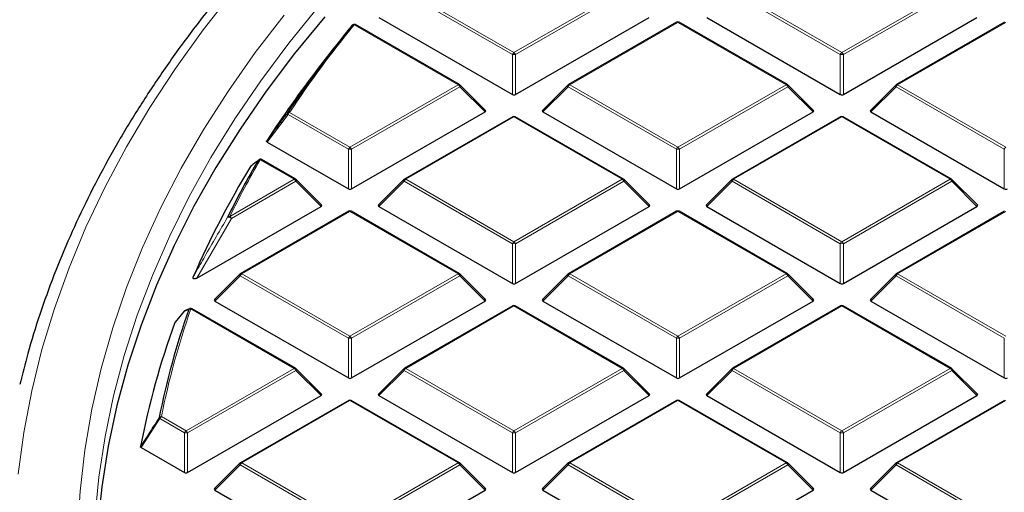
# Model space of a CAD drawing. Units: millimetres. Extents: x 0 to 420, y 0 to 297.
# Drawn here: x 258 to 280, y 206 to 217 of the extents above; entities that cross this region are included whole.
import ezdxf

# ---------------------------------------------------------------- set-up
doc = ezdxf.new("R2010")
doc.units = ezdxf.units.MM

msp = doc.modelspace()

# ---------------------------------------------------------------- linework, layer by layer
at = {"color": 8, "linetype": 'Continuous', "lineweight": 18}
for p, q in [((266.3347, 217.3103), (268.7353, 215.9245)), ((268.7353, 215.9245), (271.1359, 217.3103)), ((273.6078, 217.3103), (276.0084, 215.9245)), ((276.0084, 215.9245), (278.409, 217.3103)), ((268.7003, 215.8809), (266.2997, 217.2668)), ((271.1709, 217.2668), (268.7703, 215.8809)), ((275.9734, 215.8809), (273.5728, 217.2668)), ((278.444, 217.2668), (276.0434, 215.8809)), ((267.4993, 215.211), (265.1914, 216.5433)), ((272.3718, 216.5968), (269.9713, 215.211)), ((274.7724, 215.211), (272.3718, 216.5968)), ((279.6449, 216.5968), (277.2443, 215.211)), ((268.7003, 214.9978), (268.7003, 215.8809)), ((268.7703, 215.8809), (268.7703, 214.9978)), ((275.9734, 214.9978), (275.9734, 215.8809)), ((276.0434, 215.8809), (276.0434, 214.9978)), ((265.0987, 213.8251), (267.4993, 215.211)), ((267.5343, 215.1674), (265.1337, 213.7816)), ((268.0942, 214.6075), (267.5343, 215.1674)), ((269.9363, 215.1674), (269.3764, 214.6075)), ((272.3368, 213.7816), (269.9363, 215.1674)), ((269.9713, 215.211), (272.3718, 213.8251)), ((272.3718, 213.8251), (274.7724, 215.211)), ((274.8074, 215.1674), (272.4068, 213.7816)), ((275.3673, 214.6075), (274.8074, 215.1674)), ((277.2094, 215.1674), (276.6495, 214.6075)), ((279.6099, 213.7816), (277.2094, 215.1674)), ((277.2443, 215.211), (279.6449, 213.8251)), ((263.7248, 214.5546), (263.2641, 213.9374)), ((265.0637, 213.7816), (263.7248, 214.5546)), ((263.7598, 214.5981), (265.0987, 213.8251)), ((268.7353, 214.4975), (266.3347, 213.1116)), ((271.1359, 213.1116), (268.7353, 214.4975)), ((276.0084, 214.4975), (273.6078, 213.1116)), ((278.409, 213.1116), (276.0084, 214.4975)), ((265.0637, 212.8985), (265.0637, 213.7816)), ((265.1337, 213.7816), (265.1337, 212.8985)), ((272.3368, 212.8985), (272.3368, 213.7816)), ((272.4068, 213.7816), (272.4068, 212.8985)), ((279.6099, 212.8985), (279.6099, 213.7816)), ((263.8628, 213.1116), (263.1083, 213.5472)), ((262.4332, 212.2864), (263.8628, 213.1116)), ((263.8978, 213.0681), (262.4682, 212.2428)), ((264.4577, 212.5082), (263.8978, 213.0681)), ((266.2997, 213.0681), (265.7398, 212.5082)), ((268.7003, 211.6823), (266.2997, 213.0681)), ((266.3347, 213.1116), (268.7353, 211.7258)), ((268.7353, 211.7258), (271.1359, 213.1116)), ((271.1709, 213.0681), (268.7703, 211.6823)), ((271.7308, 212.5082), (271.1709, 213.0681)), ((273.5728, 213.0681), (273.0129, 212.5082)), ((275.9734, 211.6823), (273.5728, 213.0681)), ((273.6078, 213.1116), (276.0084, 211.7258)), ((276.0084, 211.7258), (278.409, 213.1116)), ((278.444, 213.0681), (276.0434, 211.6823)), ((279.0039, 212.5082), (278.444, 213.0681)), ((265.0987, 212.3981), (262.6982, 211.0123)), ((267.4993, 211.0123), (265.0987, 212.3981)), ((272.3718, 212.3981), (269.9713, 211.0123)), ((274.7724, 211.0123), (272.3718, 212.3981)), ((279.6449, 212.3981), (277.2443, 211.0123)), ((262.4682, 212.2428), (261.7056, 210.9195)), ((268.7003, 210.7992), (268.7003, 211.6823)), ((268.7703, 211.6823), (268.7703, 210.7992)), ((275.9734, 210.7992), (275.9734, 211.6823)), ((276.0434, 211.6823), (276.0434, 210.7992)), ((262.6632, 210.9688), (262.1033, 210.4089)), ((265.0637, 209.5829), (262.6632, 210.9688)), ((262.6982, 211.0123), (265.0987, 209.6265)), ((265.0987, 209.6265), (267.4993, 211.0123)), ((267.5343, 210.9688), (265.1337, 209.5829)), ((268.0942, 210.4089), (267.5343, 210.9688)), ((269.9363, 210.9688), (269.3764, 210.4089)), ((272.3368, 209.5829), (269.9363, 210.9688)), ((269.9713, 211.0123), (272.3718, 209.6265)), ((272.3718, 209.6265), (274.7724, 211.0123)), ((274.8074, 210.9688), (272.4068, 209.5829)), ((275.3673, 210.4089), (274.8074, 210.9688)), ((277.2094, 210.9688), (276.6495, 210.4089)), ((279.6099, 209.5829), (277.2094, 210.9688)), ((277.2443, 211.0123), (279.6449, 209.6265)), ((268.7353, 210.2988), (266.3347, 208.913)), ((271.1359, 208.913), (268.7353, 210.2988)), ((276.0084, 210.2988), (273.6078, 208.913)), ((278.409, 208.913), (276.0084, 210.2988)), ((263.8628, 208.913), (261.5713, 210.2358)), ((265.0637, 208.6998), (265.0637, 209.5829)), ((265.1337, 209.5829), (265.1337, 208.6998)), ((272.3368, 208.6998), (272.3368, 209.5829)), ((272.4068, 209.5829), (272.4068, 208.6998)), ((279.6099, 208.6998), (279.6099, 209.5829)), ((261.4622, 207.5271), (263.8628, 208.913)), ((263.8978, 208.8694), (261.4972, 207.4836)), ((264.4577, 208.3095), (263.8978, 208.8694)), ((266.2997, 208.8694), (265.7398, 208.3095)), ((268.7003, 207.4836), (266.2997, 208.8694)), ((266.3347, 208.913), (268.7353, 207.5271)), ((268.7353, 207.5271), (271.1359, 208.913)), ((271.1709, 208.8694), (268.7703, 207.4836)), ((271.7308, 208.3095), (271.1709, 208.8694)), ((273.5728, 208.8694), (273.0129, 208.3095)), ((275.9734, 207.4836), (273.5728, 208.8694)), ((273.6078, 208.913), (276.0084, 207.5271)), ((276.0084, 207.5271), (278.409, 208.913)), ((278.444, 208.8694), (276.0434, 207.4836)), ((279.0039, 208.3095), (278.444, 208.8694)), ((265.0987, 208.1995), (262.6982, 206.8136)), ((267.4993, 206.8136), (265.0987, 208.1995)), ((272.3718, 208.1995), (269.9713, 206.8136)), ((274.7724, 206.8136), (272.3718, 208.1995)), ((279.6449, 208.1995), (277.2443, 206.8136)), ((260.8822, 207.7982), (260.4677, 207.1544)), ((261.4272, 207.4836), (260.8822, 207.7982)), ((260.9172, 207.8418), (261.4622, 207.5271)), ((261.4272, 206.6005), (261.4272, 207.4836)), ((261.4972, 207.4836), (261.4972, 206.6005)), ((268.7003, 206.6005), (268.7003, 207.4836)), ((268.7703, 207.4836), (268.7703, 206.6005)), ((275.9734, 206.6005), (275.9734, 207.4836)), ((276.0434, 207.4836), (276.0434, 206.6005)), ((262.6982, 206.8136), (265.0987, 205.4278)), ((265.0987, 205.4278), (267.4993, 206.8136)), ((269.9713, 206.8136), (272.3718, 205.4278)), ((272.3718, 205.4278), (274.7724, 206.8136)), ((277.2443, 206.8136), (279.6449, 205.4278)), ((262.6632, 206.7701), (262.1033, 206.2102)), ((265.0637, 205.3843), (262.6632, 206.7701)), ((267.5343, 206.7701), (265.1337, 205.3843)), ((268.0942, 206.2102), (267.5343, 206.7701)), ((269.9363, 206.7701), (269.3764, 206.2102)), ((272.3368, 205.3843), (269.9363, 206.7701)), ((274.8074, 206.7701), (272.4068, 205.3843)), ((275.3673, 206.2102), (274.8074, 206.7701)), ((277.2094, 206.7701), (276.6495, 206.2102)), ((279.6099, 205.3843), (277.2094, 206.7701))]:
    msp.add_line(p, q, dxfattribs=at)
at = {"color": 7, "linetype": 'Continuous', "lineweight": 25}
for p, q in [((265.7398, 216.7069), (268.7003, 214.9978)), ((268.7703, 214.9978), (271.7308, 216.7069)), ((273.0129, 216.7069), (275.9734, 214.9978)), ((276.0434, 214.9978), (279.0039, 216.7069)), ((267.5279, 215.2138), (265.22, 216.5461)), ((272.3433, 216.5996), (269.9427, 215.2138)), ((274.801, 215.2138), (272.4004, 216.5996)), ((279.6164, 216.5996), (277.2158, 215.2138)), ((264.7579, 216.043), (264.3964, 215.5764)), ((268.1032, 214.6412), (267.5397, 215.2047)), ((269.9308, 215.2047), (269.3674, 214.6412)), ((275.3763, 214.6412), (274.8128, 215.2047)), ((277.2039, 215.2047), (276.6404, 214.6412)), ((265.1337, 212.8985), (268.0942, 214.6075)), ((268.7067, 214.5003), (266.3061, 213.1145)), ((271.1644, 213.1145), (268.7639, 214.5003)), ((269.3764, 214.6075), (272.3368, 212.8985)), ((272.4068, 212.8985), (275.3673, 214.6075)), ((275.9798, 214.5003), (273.5792, 213.1145)), ((278.4375, 213.1145), (276.037, 214.5003)), ((276.6495, 214.6075), (279.6099, 212.8985)), ((263.2641, 213.9374), (265.0637, 212.8985)), ((263.8913, 213.1145), (263.1369, 213.55)), ((264.4667, 212.5419), (263.9032, 213.1054)), ((266.2943, 213.1054), (265.7308, 212.5419)), ((271.7398, 212.5419), (271.1763, 213.1054)), ((273.5674, 213.1054), (273.0039, 212.5419)), ((279.0129, 212.5419), (278.4494, 213.1054)), ((261.7056, 210.9195), (264.4577, 212.5082)), ((265.7398, 212.5082), (268.7003, 210.7992)), ((268.7703, 210.7992), (271.7308, 212.5082)), ((273.0129, 212.5082), (275.9734, 210.7992)), ((276.0434, 210.7992), (279.0039, 212.5082)), ((265.0702, 212.401), (262.6696, 211.0151)), ((267.5279, 211.0151), (265.1273, 212.401)), ((272.3433, 212.401), (269.9427, 211.0151)), ((274.801, 211.0151), (272.4004, 212.401)), ((279.6164, 212.401), (277.2158, 211.0151)), ((262.6577, 211.0061), (262.0943, 210.4425)), ((268.1032, 210.4425), (267.5397, 211.0061)), ((269.9308, 211.0061), (269.3674, 210.4425)), ((275.3763, 210.4425), (274.8128, 211.0061)), ((277.2039, 211.0061), (276.6404, 210.4425)), ((262.1033, 210.4089), (265.0637, 208.6998)), ((265.1337, 208.6998), (268.0942, 210.4089)), ((268.7067, 210.3016), (266.3061, 208.9158)), ((271.1644, 208.9158), (268.7639, 210.3016)), ((269.3764, 210.4089), (272.3368, 208.6998)), ((272.4068, 208.6998), (275.3673, 210.4089)), ((275.9798, 210.3016), (273.5792, 208.9158)), ((278.4375, 208.9158), (276.037, 210.3016)), ((276.6495, 210.4089), (279.6099, 208.6998)), ((261.418, 210.1804), (261.2201, 209.9371)), ((261.552, 210.2404), (261.4409, 210.1961)), ((261.5499, 210.2422), (261.551, 210.2426)), ((263.8913, 208.9158), (261.5999, 210.2386)), ((261.2162, 209.9306), (261.2205, 209.9369)), ((264.4667, 208.3432), (263.9032, 208.9067)), ((266.2943, 208.9067), (265.7308, 208.3432)), ((271.7398, 208.3432), (271.1763, 208.9067)), ((273.5674, 208.9067), (273.0039, 208.3432)), ((279.0129, 208.3432), (278.4494, 208.9067)), ((261.4972, 206.6005), (264.4577, 208.3095)), ((265.0702, 208.2023), (262.6696, 206.8165)), ((267.5279, 206.8165), (265.1273, 208.2023)), ((265.7398, 208.3095), (268.7003, 206.6005)), ((268.7703, 206.6005), (271.7308, 208.3095)), ((272.3433, 208.2023), (269.9427, 206.8165)), ((274.801, 206.8165), (272.4004, 208.2023)), ((273.0129, 208.3095), (275.9734, 206.6005)), ((276.0434, 206.6005), (279.0039, 208.3095)), ((279.6164, 208.2023), (277.2158, 206.8165)), ((260.4677, 207.1544), (261.4272, 206.6005)), ((262.6577, 206.8074), (262.0943, 206.2439)), ((268.1032, 206.2439), (267.5397, 206.8074)), ((269.9308, 206.8074), (269.3674, 206.2439)), ((275.3763, 206.2439), (274.8128, 206.8074)), ((277.2039, 206.8074), (276.6404, 206.2439)), ((262.1033, 206.2102), (265.0637, 204.5011)), ((265.1337, 204.5011), (268.0942, 206.2102)), ((269.3764, 206.2102), (272.3368, 204.5011)), ((272.4068, 204.5011), (275.3673, 206.2102)), ((276.6495, 206.2102), (279.6099, 204.5011))]:
    msp.add_line(p, q, dxfattribs=at)
at = {"color": 8, "linetype": 'Continuous', "lineweight": 18, "flags": 128}
for points in [[(262.502, 217.2742), (261.8414, 216.4296), (261.2271, 215.5734), (260.6597, 214.7066), (260.1397, 213.8299), (259.6677, 212.9441), (259.2442, 212.0503), (258.8694, 211.1492), (258.5439, 210.2418), (258.2679, 209.3289), (258.0417, 208.4114), (257.8656, 207.4904), (257.7396, 206.5665)], [(264.411, 216.9552), (263.7429, 216.1328), (263.1206, 215.2985), (262.5446, 214.4533), (262.0157, 213.5978), (261.5342, 212.7331), (261.1008, 211.8599), (260.7158, 210.9792), (260.3797, 210.0918), (260.0928, 209.1987), (259.8553, 208.3008), (259.6676, 207.399), (259.5297, 206.4942), (259.442, 205.5872), (259.4129, 205.0288)], [(263.6403, 216.7594), (262.9993, 215.925), (262.4046, 215.0792), (261.8567, 214.2229), (261.3564, 213.3569), (260.904, 212.4823), (260.5001, 211.5997), (260.145, 210.7102), (259.8392, 209.8146), (259.5828, 208.9139), (259.3762, 208.0089), (259.2197, 207.1005), (259.1132, 206.1898), (259.057, 205.2775)], [(267.5397, 215.2047), (267.5412, 215.2029), (267.543, 215.1988), (267.5436, 215.1938), (267.543, 215.188), (267.5412, 215.1816), (267.5383, 215.1746), (267.5343, 215.1674)], [(269.9363, 215.1674), (269.9323, 215.1746), (269.9294, 215.1816), (269.9276, 215.188), (269.927, 215.1938), (269.9276, 215.1988), (269.9294, 215.2029), (269.9308, 215.2047)], [(274.8128, 215.2047), (274.8143, 215.2029), (274.8161, 215.1988), (274.8167, 215.1938), (274.8161, 215.188), (274.8143, 215.1816), (274.8114, 215.1746), (274.8074, 215.1674)], [(277.2094, 215.1674), (277.2054, 215.1746), (277.2025, 215.1816), (277.2007, 215.188), (277.2001, 215.1938), (277.2007, 215.1988), (277.2025, 215.2029), (277.2039, 215.2047)], [(263.9032, 213.1054), (263.9047, 213.1036), (263.9064, 213.0995), (263.907, 213.0945), (263.9064, 213.0887), (263.9047, 213.0822), (263.9017, 213.0753), (263.8978, 213.0681)], [(266.2997, 213.0681), (266.2957, 213.0753), (266.2928, 213.0822), (266.291, 213.0887), (266.2904, 213.0945), (266.291, 213.0995), (266.2928, 213.1036), (266.2943, 213.1054)], [(271.1763, 213.1054), (271.1778, 213.1036), (271.1795, 213.0995), (271.1801, 213.0945), (271.1795, 213.0887), (271.1778, 213.0822), (271.1748, 213.0753), (271.1709, 213.0681)], [(273.5728, 213.0681), (273.5688, 213.0753), (273.5659, 213.0822), (273.5641, 213.0887), (273.5635, 213.0945), (273.5641, 213.0995), (273.5659, 213.1036), (273.5674, 213.1054)], [(278.4494, 213.1054), (278.4509, 213.1036), (278.4526, 213.0995), (278.4532, 213.0945), (278.4526, 213.0887), (278.4509, 213.0822), (278.4479, 213.0753), (278.444, 213.0681)], [(262.6632, 210.9688), (262.6592, 210.976), (262.6563, 210.9829), (262.6545, 210.9893), (262.6539, 210.9952), (262.6545, 211.0002), (262.6563, 211.0042), (262.6577, 211.0061)], [(267.5397, 211.0061), (267.5412, 211.0042), (267.543, 211.0002), (267.5436, 210.9952), (267.543, 210.9893), (267.5412, 210.9829), (267.5383, 210.976), (267.5343, 210.9688)], [(269.9363, 210.9688), (269.9323, 210.976), (269.9294, 210.9829), (269.9276, 210.9893), (269.927, 210.9952), (269.9276, 211.0002), (269.9294, 211.0042), (269.9308, 211.0061)], [(274.8128, 211.0061), (274.8143, 211.0042), (274.8161, 211.0002), (274.8167, 210.9952), (274.8161, 210.9893), (274.8143, 210.9829), (274.8114, 210.976), (274.8074, 210.9688)], [(277.2094, 210.9688), (277.2054, 210.976), (277.2025, 210.9829), (277.2007, 210.9893), (277.2001, 210.9952), (277.2007, 211.0002), (277.2025, 211.0042), (277.2039, 211.0061)], [(263.9032, 208.9067), (263.9047, 208.9049), (263.9064, 208.9008), (263.907, 208.8958), (263.9064, 208.89), (263.9047, 208.8836), (263.9017, 208.8766), (263.8978, 208.8694)], [(266.2997, 208.8694), (266.2957, 208.8766), (266.2928, 208.8836), (266.291, 208.89), (266.2904, 208.8958), (266.291, 208.9008), (266.2928, 208.9049), (266.2943, 208.9067)], [(271.1763, 208.9067), (271.1778, 208.9049), (271.1795, 208.9008), (271.1801, 208.8958), (271.1795, 208.89), (271.1778, 208.8836), (271.1748, 208.8766), (271.1709, 208.8694)], [(273.5728, 208.8694), (273.5688, 208.8766), (273.5659, 208.8836), (273.5641, 208.89), (273.5635, 208.8958), (273.5641, 208.9008), (273.5659, 208.9049), (273.5674, 208.9067)], [(278.4494, 208.9067), (278.4509, 208.9049), (278.4526, 208.9008), (278.4532, 208.8958), (278.4526, 208.89), (278.4509, 208.8836), (278.4479, 208.8766), (278.444, 208.8694)], [(262.6632, 206.7701), (262.6592, 206.7773), (262.6563, 206.7842), (262.6545, 206.7907), (262.6539, 206.7965), (262.6545, 206.8015), (262.6563, 206.8056), (262.6577, 206.8074)], [(267.5397, 206.8074), (267.5412, 206.8056), (267.543, 206.8015), (267.5436, 206.7965), (267.543, 206.7907), (267.5412, 206.7842), (267.5383, 206.7773), (267.5343, 206.7701)], [(269.9363, 206.7701), (269.9323, 206.7773), (269.9294, 206.7842), (269.9276, 206.7907), (269.927, 206.7965), (269.9276, 206.8015), (269.9294, 206.8056), (269.9308, 206.8074)], [(274.8128, 206.8074), (274.8143, 206.8056), (274.8161, 206.8015), (274.8167, 206.7965), (274.8161, 206.7907), (274.8143, 206.7842), (274.8114, 206.7773), (274.8074, 206.7701)], [(277.2094, 206.7701), (277.2054, 206.7773), (277.2025, 206.7842), (277.2007, 206.7907), (277.2001, 206.7965), (277.2007, 206.8015), (277.2025, 206.8056), (277.2039, 206.8074)]]:
    msp.add_lwpolyline(points, dxfattribs=at)
at = {"color": 7, "linetype": 'Continuous', "lineweight": 25, "flags": 128}
for points in [[(264.5416, 216.7235), (263.8684, 215.9035), (263.241, 215.0716), (262.6597, 214.2284), (262.1254, 213.3751), (261.6385, 212.5123), (261.1995, 211.641), (260.8088, 210.762), (260.4669, 209.8763), (260.1741, 208.9848), (259.9307, 208.0883), (259.7369, 207.1878), (259.5929, 206.2842), (259.499, 205.3784), (259.4551, 204.4713), (259.4614, 203.5639), (259.5178, 202.6571), (259.6187, 201.7902)], [(263.0614, 213.5329), (263.0688, 213.5418), (263.0727, 213.5452)]]:
    msp.add_lwpolyline(points, dxfattribs=at)
at = {"color": 7, "linetype": 'Continuous', "lineweight": 25}
for centre, radius, start, end in [((283.7072, 201.3708), 23.9658, 140.75593, 146.53849), ((265.1914, 216.4967), 0.0571, 60.00269, 140.81617), ((272.3718, 216.5501), 0.0571, 60.00269, 119.99731), ((283.1381, 201.0415), 23.7174, 142.20506, 146.97478), ((267.4993, 215.1643), 0.0571, 44.99845, 60.00269), ((269.9713, 215.1643), 0.0571, 119.99731, 135.00155), ((274.7724, 215.1643), 0.0571, 44.99845, 60.00269), ((277.2443, 215.1643), 0.0571, 119.99731, 135.00155), ((268.7353, 214.4508), 0.0571, 60.00269, 119.99731), ((276.0084, 214.4508), 0.0571, 60.00269, 119.99731), ((280.2891, 202.812), 20.362, 148.68813, 156.45306), ((280.7308, 203.2599), 20.4388, 149.82615, 153.84025), ((263.1083, 213.5005), 0.0571, 60.00269, 128.59067), ((263.8628, 213.065), 0.0571, 44.99845, 60.00269), ((266.3347, 213.065), 0.0571, 119.99731, 135.00155), ((271.1359, 213.065), 0.0571, 44.99845, 60.00269), ((273.6078, 213.065), 0.0571, 119.99731, 135.00155), ((278.409, 213.065), 0.0571, 44.99845, 60.00269), ((265.0987, 212.3515), 0.0571, 60.00269, 119.99731), ((272.3718, 212.3515), 0.0571, 60.00269, 119.99731), ((262.6982, 210.9656), 0.0571, 119.99731, 135.00155), ((267.4993, 210.9656), 0.0571, 44.99845, 60.00269), ((269.9713, 210.9656), 0.0571, 119.99731, 135.00155), ((274.7724, 210.9656), 0.0571, 44.99845, 60.00269), ((277.2443, 210.9656), 0.0571, 119.99731, 135.00155), ((268.7353, 210.2521), 0.0571, 60.00269, 119.99731), ((276.0084, 210.2521), 0.0571, 60.00269, 119.99731), ((277.7968, 204.484), 17.2546, 160.59001, 168.8467), ((261.4622, 210.1442), 0.0571, 112.82414, 140.86431), ((261.5713, 210.1892), 0.0571, 60.00269, 111.95026), ((277.5799, 203.9147), 17.4345, 159.81449, 169.21288), ((263.8628, 208.8663), 0.0571, 44.99845, 60.00269), ((266.3347, 208.8663), 0.0571, 119.99731, 135.00155), ((271.1359, 208.8663), 0.0571, 44.99845, 60.00269), ((273.6078, 208.8663), 0.0571, 119.99731, 135.00155), ((278.409, 208.8663), 0.0571, 44.99845, 60.00269), ((265.0987, 208.1528), 0.0571, 60.00269, 119.99731), ((272.3718, 208.1528), 0.0571, 60.00269, 119.99731), ((262.6982, 206.767), 0.0571, 119.99731, 135.00155), ((267.4993, 206.767), 0.0571, 44.99845, 60.00269), ((269.9713, 206.767), 0.0571, 119.99731, 135.00155), ((274.7724, 206.767), 0.0571, 44.99845, 60.00269), ((277.2443, 206.767), 0.0571, 119.99731, 135.00155)]:
    msp.add_arc(centre, radius, start, end, dxfattribs=at)
at = {"color": 8, "linetype": 'Continuous', "lineweight": 18}
for centre, radius, start, end in [((283.7329, 201.3975), 23.9412, 140.75593, 146.53849), ((265.1773, 216.5043), 0.0415, 70.18235, 137.82218), ((265.2082, 216.5198), 0.0289, 65.84324, 125.46722), ((272.3551, 216.5733), 0.0289, 54.53278, 114.15676), ((272.3886, 216.5733), 0.0289, 65.84324, 125.46722), ((268.7826, 215.8506), 0.0877, 122.63797, 159.77289), ((268.7353, 215.1574), 0.7244, 87.23102, 92.76898), ((268.688, 215.8506), 0.0877, 20.22711, 57.36203), ((276.0557, 215.8506), 0.0877, 122.63797, 159.77289), ((276.0084, 215.1574), 0.7244, 87.23102, 92.76898), ((275.9611, 215.8506), 0.0877, 20.22711, 57.36203), ((267.5161, 215.1875), 0.0289, 65.84324, 125.46722), ((267.452, 215.1371), 0.0877, 20.22711, 57.36203), ((270.0186, 215.1371), 0.0877, 122.63797, 159.77289), ((269.9545, 215.1875), 0.0289, 54.53278, 114.15676), ((274.7892, 215.1875), 0.0289, 65.84324, 125.46722), ((274.7251, 215.1371), 0.0877, 20.22711, 57.36203), ((277.2916, 215.1371), 0.0877, 122.63797, 159.77289), ((277.2276, 215.1875), 0.0289, 54.53278, 114.15676), ((263.7446, 214.5792), 0.0316, 169.56358, 231.11897), ((263.7471, 214.5549), 0.045, 73.61144, 138.16979), ((263.8071, 214.5243), 0.0877, 122.63797, 159.77289), ((268.7185, 214.474), 0.0289, 54.53278, 114.15676), ((268.752, 214.474), 0.0289, 65.84324, 125.46722), ((275.9916, 214.474), 0.0289, 54.53278, 114.15676), ((276.0251, 214.474), 0.0289, 65.84324, 125.46722), ((265.146, 213.7513), 0.0877, 122.63797, 159.77289), ((265.0987, 213.0581), 0.7244, 87.23102, 92.76898), ((265.0514, 213.7513), 0.0877, 20.22711, 57.36203), ((272.4191, 213.7513), 0.0877, 122.63797, 159.77289), ((272.3718, 213.0581), 0.7244, 87.23102, 92.76898), ((272.3245, 213.7513), 0.0877, 20.22711, 57.36203), ((279.6922, 213.7513), 0.0877, 122.63797, 159.77289), ((280.7596, 203.2847), 20.4178, 149.82615, 153.84025), ((263.0965, 213.5018), 0.0469, 75.34985, 138.43183), ((263.1251, 213.5237), 0.0289, 65.84324, 125.46722), ((263.8795, 213.0881), 0.0289, 65.84324, 125.46722), ((263.8155, 213.0378), 0.0877, 20.22711, 57.36203), ((266.382, 213.0378), 0.0877, 122.63797, 159.77289), ((266.3179, 213.0881), 0.0289, 54.53278, 114.15676), ((271.1526, 213.0881), 0.0289, 65.84324, 125.46722), ((271.0886, 213.0378), 0.0877, 20.22711, 57.36203), ((273.6551, 213.0378), 0.0877, 122.63797, 159.77289), ((273.591, 213.0881), 0.0289, 54.53278, 114.15676), ((278.4257, 213.0881), 0.0289, 65.84324, 125.46722), ((278.3617, 213.0378), 0.0877, 20.22711, 57.36203), ((262.4225, 212.2386), 0.049, 77.35217, 138.8064), ((262.405, 212.1923), 0.0809, 38.68406, 103.88312), ((262.3859, 212.2125), 0.0877, 20.22711, 57.36203), ((265.082, 212.3746), 0.0289, 54.53278, 114.15676), ((265.1155, 212.3746), 0.0289, 65.84324, 125.46722), ((272.3551, 212.3746), 0.0289, 54.53278, 114.15676), ((272.3886, 212.3746), 0.0289, 65.84324, 125.46722), ((268.7826, 211.652), 0.0877, 122.63797, 159.77289), ((268.7353, 210.9588), 0.7244, 87.23102, 92.76898), ((268.688, 211.652), 0.0877, 20.22711, 57.36203), ((276.0557, 211.652), 0.0877, 122.63797, 159.77289), ((276.0084, 210.9588), 0.7244, 87.23102, 92.76898), ((275.9611, 211.652), 0.0877, 20.22711, 57.36203), ((262.7455, 210.9385), 0.0877, 122.63797, 159.77289), ((262.6814, 210.9888), 0.0289, 54.53278, 114.15676), ((267.5161, 210.9888), 0.0289, 65.84324, 125.46722), ((267.452, 210.9385), 0.0877, 20.22711, 57.36203), ((270.0186, 210.9385), 0.0877, 122.63797, 159.77289), ((269.9545, 210.9888), 0.0289, 54.53278, 114.15676), ((274.7892, 210.9888), 0.0289, 65.84324, 125.46722), ((274.7251, 210.9385), 0.0877, 20.22711, 57.36203), ((277.2916, 210.9385), 0.0877, 122.63797, 159.77289), ((277.2276, 210.9888), 0.0289, 54.53278, 114.15676), ((268.7185, 210.2753), 0.0289, 54.53278, 114.15676), ((268.752, 210.2753), 0.0289, 65.84324, 125.46722), ((275.9916, 210.2753), 0.0289, 54.53278, 114.15676), ((276.0251, 210.2753), 0.0289, 65.84324, 125.46722), ((277.8285, 204.5075), 17.2369, 160.59001, 168.8467), ((261.4612, 210.1468), 0.0544, 112.34112, 150.6811), ((261.4397, 210.1626), 0.0281, 140.60837, 157.29646), ((261.5703, 210.1918), 0.0544, 112.01566, 150.941), ((261.5626, 210.1842), 0.0523, 80.45761, 139.54135), ((261.588, 210.2123), 0.0289, 65.84324, 125.46722), ((265.146, 209.5526), 0.0877, 122.63797, 159.77289), ((265.0987, 208.8594), 0.7244, 87.23102, 92.76898), ((265.0514, 209.5526), 0.0877, 20.22711, 57.36203), ((272.4191, 209.5526), 0.0877, 122.63797, 159.77289), ((272.3718, 208.8594), 0.7244, 87.23102, 92.76898), ((272.3245, 209.5526), 0.0877, 20.22711, 57.36203), ((263.8795, 208.8895), 0.0289, 65.84324, 125.46722), ((263.8155, 208.8391), 0.0877, 20.22711, 57.36203), ((266.382, 208.8391), 0.0877, 122.63797, 159.77289), ((266.3179, 208.8895), 0.0289, 54.53278, 114.15676), ((271.1526, 208.8895), 0.0289, 65.84324, 125.46722), ((271.0886, 208.8391), 0.0877, 20.22711, 57.36203), ((273.6551, 208.8391), 0.0877, 122.63797, 159.77289), ((273.591, 208.8895), 0.0289, 54.53278, 114.15676), ((278.4257, 208.8895), 0.0289, 65.84324, 125.46722), ((278.3617, 208.8391), 0.0877, 20.22711, 57.36203), ((265.082, 208.1759), 0.0289, 54.53278, 114.15676), ((265.1155, 208.1759), 0.0289, 65.84324, 125.46722), ((272.3551, 208.1759), 0.0289, 54.53278, 114.15676), ((272.3886, 208.1759), 0.0289, 65.84324, 125.46722), ((260.9113, 207.7861), 0.056, 83.91781, 140.57574), ((260.9086, 207.8302), 0.0415, 191.94875, 230.44481), ((260.9645, 207.7679), 0.0877, 122.63797, 159.77289), ((261.5095, 207.4533), 0.0877, 122.63797, 159.77289), ((261.4622, 206.7601), 0.7244, 87.23102, 92.76898), ((261.4149, 207.4533), 0.0877, 20.22711, 57.36203), ((268.7826, 207.4533), 0.0877, 122.63797, 159.77289), ((268.7353, 206.7601), 0.7244, 87.23102, 92.76898), ((268.688, 207.4533), 0.0877, 20.22711, 57.36203), ((276.0557, 207.4533), 0.0877, 122.63797, 159.77289), ((276.0084, 206.7601), 0.7244, 87.23102, 92.76898), ((275.9611, 207.4533), 0.0877, 20.22711, 57.36203), ((262.7455, 206.7398), 0.0877, 122.63797, 159.77289), ((262.6814, 206.7901), 0.0289, 54.53278, 114.15676), ((267.5161, 206.7901), 0.0289, 65.84324, 125.46722), ((267.452, 206.7398), 0.0877, 20.22711, 57.36203), ((270.0186, 206.7398), 0.0877, 122.63797, 159.77289), ((269.9545, 206.7901), 0.0289, 54.53278, 114.15676), ((274.7892, 206.7901), 0.0289, 65.84324, 125.46722), ((274.7251, 206.7398), 0.0877, 20.22711, 57.36203), ((277.2916, 206.7398), 0.0877, 122.63797, 159.77289), ((277.2276, 206.7901), 0.0289, 54.53278, 114.15676)]:
    msp.add_arc(centre, radius, start, end, dxfattribs=at)
at = {"color": 7, "linetype": 'Continuous', "lineweight": 25}
for centre, major_axis, ratio, start_param, end_param in [((268.7353, 215.0315), (0.0571, 0), 0.7452752, 4.0533309, 5.371447), ((276.0084, 215.0315), (0.0571, 0), 0.7452752, 4.0533309, 5.371447), ((268.0359, 214.6277), (0.0738, 0), 0.4471651, 5.6241273, 6.9422433), ((269.4347, 214.6277), (0.0738, 0), 0.4471651, 2.4825346, 3.8006507), ((275.309, 214.6277), (0.0738, 0), 0.4471651, 5.6241273, 6.9422433), ((276.7078, 214.6277), (0.0738, 0), 0.4471651, 2.4825346, 3.8006507), ((265.0987, 212.9322), (0.0571, 0), 0.7452752, 4.0533309, 5.371447), ((272.3718, 212.9322), (0.0571, 0), 0.7452752, 4.0533309, 5.371447), ((279.6449, 212.9322), (0.0571, 0), 0.7452752, 4.0533309, 5.371447), ((264.3993, 212.5284), (0.0738, 0), 0.4471651, 5.6241273, 6.9422433), ((265.7981, 212.5284), (0.0738, 0), 0.4471651, 2.4825346, 3.8006507), ((271.6724, 212.5284), (0.0738, 0), 0.4471651, 5.6241273, 6.9422433), ((273.0712, 212.5284), (0.0738, 0), 0.4471651, 2.4825346, 3.8006507), ((278.9455, 212.5284), (0.0738, 0), 0.4471651, 5.6241273, 6.9422433), ((268.7353, 210.8328), (0.0571, 0), 0.7452752, 4.0533309, 5.371447), ((276.0084, 210.8328), (0.0571, 0), 0.7452752, 4.0533309, 5.371447), ((262.1616, 210.4291), (0.0738, 0), 0.4471651, 2.4825346, 3.8006507), ((268.0359, 210.4291), (0.0738, 0), 0.4471651, 5.6241273, 6.9422433), ((269.4347, 210.4291), (0.0738, 0), 0.4471651, 2.4825346, 3.8006507), ((275.309, 210.4291), (0.0738, 0), 0.4471651, 5.6241273, 6.9422433), ((276.7078, 210.4291), (0.0738, 0), 0.4471651, 2.4825346, 3.8006507), ((265.0987, 208.7335), (0.0571, 0), 0.7452752, 4.0533309, 5.371447), ((272.3718, 208.7335), (0.0571, 0), 0.7452752, 4.0533309, 5.371447), ((279.6449, 208.7335), (0.0571, 0), 0.7452752, 4.0533309, 5.371447), ((264.3993, 208.3297), (0.0738, 0), 0.4471651, 5.6241273, 6.9422433), ((265.7981, 208.3297), (0.0738, 0), 0.4471651, 2.4825346, 3.8006507), ((271.6724, 208.3297), (0.0738, 0), 0.4471651, 5.6241273, 6.9422433), ((273.0712, 208.3297), (0.0738, 0), 0.4471651, 2.4825346, 3.8006507), ((278.9455, 208.3297), (0.0738, 0), 0.4471651, 5.6241273, 6.9422433), ((261.4622, 206.6341), (0.0571, 0), 0.7452752, 4.0533309, 5.371447), ((268.7353, 206.6341), (0.0571, 0), 0.7452752, 4.0533309, 5.371447), ((276.0084, 206.6341), (0.0571, 0), 0.7452752, 4.0533309, 5.371447), ((262.1616, 206.2304), (0.0738, 0), 0.4471651, 2.4825346, 3.8006507), ((268.0359, 206.2304), (0.0738, 0), 0.4471651, 5.6241273, 6.9422433), ((269.4347, 206.2304), (0.0738, 0), 0.4471651, 2.4825346, 3.8006507), ((275.309, 206.2304), (0.0738, 0), 0.4471651, 5.6241273, 6.9422433), ((276.7078, 206.2304), (0.0738, 0), 0.4471651, 2.4825346, 3.8006507)]:
    msp.add_ellipse(centre, major_axis=major_axis, ratio=ratio, start_param=start_param, end_param=end_param, dxfattribs=at)
for points, knots in [([(284.5737, 235.7898), (284.5421, 235.7835), (283.9281, 235.6609), (282.7409, 235.4052), (281.0192, 235.0117), (279.3143, 234.5912), (277.6261, 234.1458), (275.956, 233.6751), (274.3047, 233.1794), (272.6734, 232.659), (271.0629, 232.1141), (269.4741, 231.5448), (267.9082, 230.9514), (266.3659, 230.3341), (264.8482, 229.6933), (263.3561, 229.0291), (261.8905, 228.3418), (260.4523, 227.6316), (259.0424, 226.899), (257.6618, 226.1442), (256.3113, 225.3675), (254.9919, 224.5694), (253.7045, 223.75), (252.4501, 222.9099), (251.2295, 222.0496), (250.0437, 221.1693), (248.8935, 220.2697), (247.7799, 219.3513), (246.7038, 218.4146), (245.6661, 217.4602), (244.6675, 216.4887), (243.7089, 215.5009), (242.7911, 214.4975), (241.9149, 213.4793), (241.0809, 212.447), (240.2898, 211.4014), (239.5423, 210.3436), (238.8388, 209.2743), (238.1798, 208.1944), (237.5656, 207.1049), (236.9967, 206.0067), (236.4732, 204.9006), (235.9953, 203.7876), (235.5632, 202.6685), (235.1768, 201.5441), (234.8363, 200.4152), (234.5415, 199.2826), (234.2924, 198.1469), (234.089, 197.009), (233.931, 195.8693), (233.8193, 194.7286), (233.7503, 193.6027), (233.7422, 192.8569), (233.7382, 192.4919)], [0, 0, 0, 0, 0.0010955, 0.0213242, 0.0415602, 0.0618045, 0.0820577, 0.10232, 0.1225919, 0.1428738, 0.1631658, 0.1834683, 0.2037813, 0.2241049, 0.244439, 0.2647833, 0.2851375, 0.305501, 0.3258731, 0.3462527, 0.3666386, 0.3870292, 0.4074226, 0.4278159, 0.4482062, 0.4685901, 0.4889639, 0.5093237, 0.5296647, 0.5499819, 0.5702699, 0.590523, 0.610735, 0.6308999, 0.6510114, 0.6710636, 0.6910505, 0.7109671, 0.7308087, 0.7505715, 0.7702529, 0.7898511, 0.8093659, 0.8287981, 0.8481502, 0.8674256, 0.8866293, 0.9057674, 0.9248471, 0.9438767, 0.9628651, 0.981822, 1, 1, 1, 1]), ([(308.7373, 234.2784), (308.4699, 234.2776), (307.6946, 234.2755), (306.4118, 234.2521), (304.8908, 234.1994), (303.373, 234.1204), (301.86, 234.0155), (300.353, 233.8846), (298.8533, 233.728), (297.3622, 233.5457), (295.8811, 233.338), (294.4112, 233.1049), (292.9539, 232.8467), (291.5103, 232.5636), (290.0818, 232.2558), (288.6696, 231.9237), (287.2749, 231.5675), (285.899, 231.1874), (284.543, 230.7839), (283.2082, 230.3572), (281.8957, 229.9078), (280.6067, 229.436), (279.3422, 228.9421), (278.1035, 228.4268), (276.8915, 227.8902), (275.7074, 227.3331), (274.5522, 226.7557), (273.4269, 226.1586), (272.3325, 225.5423), (271.2699, 224.9073), (270.2402, 224.2542), (269.2442, 223.5835), (268.2829, 222.8958), (267.357, 222.1917), (266.4674, 221.4718), (265.615, 220.7368), (264.8004, 219.9872), (264.0245, 219.2237), (263.2879, 218.4471), (262.5913, 217.6579), (261.9353, 216.857), (261.3206, 216.0449), (260.7477, 215.2226), (260.2172, 214.3906), (259.7294, 213.5499), (259.2849, 212.7011), (258.8841, 211.845), (258.5268, 210.9826), (258.2153, 210.1143), (257.9626, 209.3045), (257.8348, 208.7824), (257.7786, 208.5531)], [0, 0, 0, 0, 0.0109012, 0.0316018, 0.052303, 0.0730043, 0.0937059, 0.1144078, 0.13511, 0.1558127, 0.1765159, 0.1972197, 0.2179241, 0.2386293, 0.2593353, 0.2800421, 0.3007499, 0.3214586, 0.3421684, 0.3628793, 0.3835913, 0.4043045, 0.4250189, 0.4457346, 0.4664514, 0.4871694, 0.5078885, 0.5286087, 0.5493299, 0.5700518, 0.5907744, 0.6114974, 0.6322204, 0.6529431, 0.6736648, 0.6943852, 0.7151035, 0.7358191, 0.7565312, 0.7772388, 0.797941, 0.8186368, 0.8393251, 0.8600048, 0.8806749, 0.9013345, 0.9219828, 0.9426192, 0.9632435, 0.9838557, 1, 1, 1, 1]), ([(263.2641, 213.9374), (263.2605, 213.9399), (263.2533, 213.9448), (263.2489, 213.9542), (263.2496, 213.962), (263.252, 213.9663), (263.2528, 213.9676)], [0, 0, 0, 0, 0.2940008, 0.5887915, 0.8706922, 1, 1, 1, 1]), ([(263.0614, 213.5329), (263.055, 213.5278), (263.0229, 213.5021), (262.9663, 213.4561), (262.9171, 213.4145), (262.8928, 213.394)], [0, 0, 0, 0, 0.11258127, 0.56290692, 1, 1, 1, 1]), ([(261.7056, 210.9195), (261.6962, 210.9145), (261.6829, 210.9075), (261.662, 210.9016), (261.6485, 210.8999), (261.6373, 210.9011), (261.6298, 210.9037), (261.6233, 210.9082), (261.6179, 210.9164), (261.6166, 210.9299), (261.6204, 210.9405), (261.6226, 210.9466)], [0, 0, 0, 0, 0.2300869, 0.3260383, 0.422889, 0.4762033, 0.52979, 0.5793718, 0.6593713, 0.8038076, 1, 1, 1, 1]), ([(260.4677, 207.1544), (260.4641, 207.1569), (260.4571, 207.1618), (260.4529, 207.1703), (260.4533, 207.1756), (260.4535, 207.1777)], [0, 0, 0, 0, 0.3745639, 0.7496616, 1, 1, 1, 1])]:
    msp.add_open_spline(points, degree=3, knots=knots, dxfattribs=at)
at = {"color": 8, "linetype": 'Continuous', "lineweight": 18}
for points, knots in [([(263.2528, 213.9676), (263.2738, 213.9959), (263.3792, 214.1373), (263.5328, 214.3431), (263.6654, 214.5205), (263.7135, 214.585)], [0, 0, 0, 0, 0.1373464, 0.6867318, 1, 1, 1, 1]), ([(261.6226, 210.9466), (261.6397, 210.977), (261.7249, 211.129), (261.9764, 211.5731), (262.2161, 211.9818), (262.3856, 212.2708)], [0, 0, 0, 0, 0.06823284, 0.3411657, 1, 1, 1, 1]), ([(261.4138, 210.1734), (261.3965, 210.1522), (261.3306, 210.0712), (261.2648, 209.9903), (261.2162, 209.9306)], [0, 0, 0, 0, 0.2624158, 1, 1, 1, 1]), ([(261.5228, 210.2182), (261.5143, 210.2147), (261.4777, 210.2), (261.4416, 210.185), (261.4138, 210.1734)], [0, 0, 0, 0, 0.23200221, 1, 1, 1, 1]), ([(260.4535, 207.1777), (260.4728, 207.2078), (260.5697, 207.3585), (260.7079, 207.5732), (260.8268, 207.7576), (260.868, 207.8217)], [0, 0, 0, 0, 0.1403325, 0.7016623, 1, 1, 1, 1])]:
    msp.add_open_spline(points, degree=3, knots=knots, dxfattribs=at)

doc.saveas('drawing.dxf')
